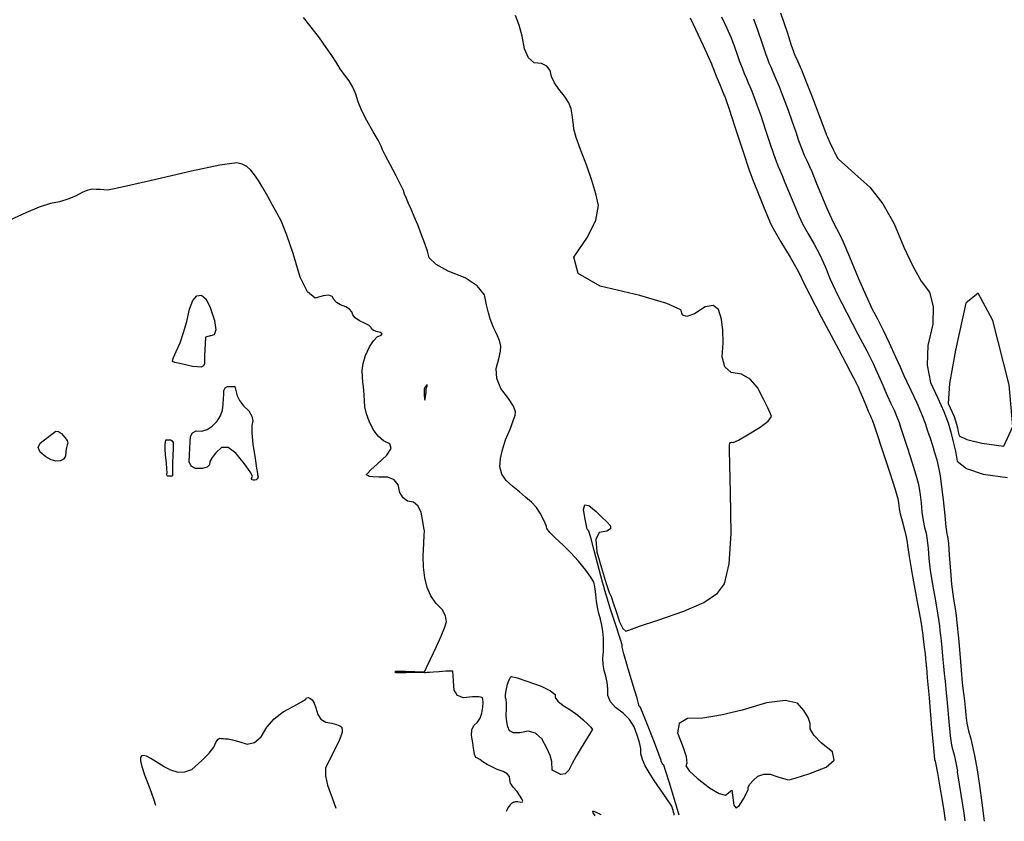
# Model space of a CAD drawing. Extents: x 364728 to 367928, y 1024455 to 1027455.
# Drawn here: x 365468 to 365643, y 1024704 to 1024846 of the extents above; entities that cross this region are included whole.
import ezdxf

# ---------------------------------------------------------------- set-up
doc = ezdxf.new("R2010")
doc.units = 0
doc.header["$LTSCALE"] = 25
doc.header["$MEASUREMENT"] = 0
doc.layers.add('INDEX', color=1, linetype='CONTINUOUS')
doc.layers.add('INTER', color=33, linetype='CONTINUOUS')

msp = doc.modelspace()

# ---------------------------------------------------------------- linework, layer by layer
at = {"layer": 'INDEX', "color": 1, "linetype": 'CONTINUOUS', "elevation": 2190}
for points in [[(365585.18, 1024704.62), (365583.44, 1024710.41), (365582.8, 1024712.4), (365582.41, 1024713.49), (365582.28, 1024713.69), (365582.17, 1024713.85), (365582.09, 1024713.98), (365582.02, 1024714.08), (365581.98, 1024714.18), (365581.96, 1024714.27), (365581.95, 1024714.35), (365581.55, 1024715.44), (365580.76, 1024717.54), (365579.57, 1024720.65), (365578.73, 1024722.76), (365578.26, 1024723.85), (365578.14, 1024723.93), (365578.06, 1024724.02), (365578.02, 1024724.12), (365578.02, 1024724.22), (365577.69, 1024725.4), (365577.02, 1024727.65), (365576.02, 1024730.98), (365575.36, 1024733.23), (365575.03, 1024734.41), (365575.04, 1024734.51), (365575.04, 1024734.61), (365575.04, 1024734.71), (365575.03, 1024734.82), (365574.68, 1024735.96), (365573.99, 1024738.14), (365572.95, 1024741.35), (365572.26, 1024743.53), (365571.9, 1024744.67), (365571.89, 1024744.77), (365571.59, 1024745.96), (365570.99, 1024748.23), (365570.09, 1024751.59), (365569.47, 1024753.86), (365569.13, 1024755.03), (365569.06, 1024755.12), (365568.99, 1024755.19), (365568.92, 1024755.27), (365568.84, 1024755.33), (365568.7, 1024755.96), (365568.48, 1024757.13), (365568.19, 1024758.87), (365568.41, 1024759.67), (365569.15, 1024759.53), (365570.41, 1024758.46), (365571.47, 1024757.51), (365572.33, 1024756.68), (365572.98, 1024755.96), (365572.97, 1024755.41), (365572.31, 1024755.01), (365570.98, 1024754.78), (365570.4, 1024753.55), (365570.58, 1024751.32), (365571.51, 1024748.1), (365572.23, 1024745.71), (365572.76, 1024744.14), (365573.07, 1024743.39), (365573.48, 1024742.27), (365573.99, 1024740.78), (365574.59, 1024738.92), (365575.16, 1024737.75), (365575.71, 1024737.27), (365576.22, 1024737.47), (365578.11, 1024738.13), (365581.37, 1024739.23), (365586, 1024740.79), (365589.52, 1024742.38), (365591.93, 1024744.01), (365593.21, 1024745.67), (365594.03, 1024749.2), (365594.37, 1024754.59), (365594.24, 1024761.85), (365594.15, 1024766.79), (365594.09, 1024769.41), (365594.07, 1024769.7), (365594.07, 1024769.99), (365594.09, 1024770.28), (365594.12, 1024770.56), (365594.24, 1024770.73), (365594.44, 1024770.79), (365594.72, 1024770.73), (365595.66, 1024771.16), (365597.25, 1024772.06), (365599.5, 1024773.45), (365600.94, 1024774.53), (365601.55, 1024775.32), (365601.35, 1024775.81), (365600.87, 1024776.84), (365600.11, 1024778.4), (365599.07, 1024780.49), (365597.77, 1024781.98), (365596.21, 1024782.86), (365594.4, 1024783.12), (365593.25, 1024784.14), (365592.77, 1024785.9), (365592.97, 1024788.41), (365592.92, 1024790.65), (365592.66, 1024792.6), (365592.15, 1024794.28), (365591.19, 1024794.99), (365589.77, 1024794.75), (365587.89, 1024793.55), (365586.54, 1024793.06), (365585.74, 1024793.28), (365585.48, 1024794.22), (365582.96, 1024795.39), (365578.17, 1024796.79), (365571.12, 1024798.42), (365567.23, 1024800.69), (365566.49, 1024803.59), (365568.91, 1024807.12), (365570.36, 1024810.17), (365570.84, 1024812.74), (365570.36, 1024814.82), (365569.67, 1024817.17), (365568.77, 1024819.78), (365567.65, 1024822.65), (365566.89, 1024824.82), (365566.47, 1024826.28), (365566.39, 1024827.03), (365566.29, 1024827.88), (365566.17, 1024828.82), (365566.03, 1024829.86), (365565.59, 1024830.96), (365564.85, 1024832.13), (365563.82, 1024833.35), (365563.04, 1024834.52), (365562.52, 1024835.63), (365562.27, 1024836.69), (365561.68, 1024837.45), (365560.73, 1024837.9), (365559.45, 1024838.06), (365558.45, 1024838.93), (365557.75, 1024840.49), (365557.33, 1024842.76), (365556.79, 1024844.73), (365556.12, 1024846.42)], [(365587.1, 1024846.02), (365588.04, 1024844.03), (365589.41, 1024841.12), (365590.35, 1024839.06), (365590.89, 1024837.87), (365591, 1024837.53), (365591.28, 1024836.8), (365591.73, 1024835.7), (365592.34, 1024834.2), (365592.77, 1024833.16), (365593.03, 1024832.55), (365593.1, 1024832.39), (365593.19, 1024832.16), (365593.3, 1024831.88), (365593.43, 1024831.53), (365594.01, 1024829.81), (365595.04, 1024826.71), (365596.52, 1024822.23), (365597.53, 1024819.19), (365598.08, 1024817.59), (365598.16, 1024817.42), (365598.53, 1024816.53), (365599.19, 1024814.91), (365600.14, 1024812.56), (365600.83, 1024810.87), (365601.26, 1024809.82), (365601.42, 1024809.42), (365602.07, 1024808.25), (365603.21, 1024806.3), (365604.82, 1024803.58), (365606, 1024801.52), (365606.74, 1024800.14), (365607.03, 1024799.43), (365608.24, 1024797.04), (365610.36, 1024793), (365613.4, 1024787.28), (365615.5, 1024783.31), (365616.66, 1024781.08), (365616.89, 1024780.6), (365617.22, 1024779.81), (365617.68, 1024778.73), (365618.24, 1024777.36), (365618.69, 1024776.29), (365619.02, 1024775.54), (365619.23, 1024775.1), (365619.4, 1024774.72), (365619.52, 1024774.39), (365619.61, 1024774.12), (365620.13, 1024772.52), (365621.09, 1024769.59), (365622.49, 1024765.32), (365623.45, 1024762.37), (365623.95, 1024760.75), (365624.01, 1024760.44), (365624.07, 1024760.04), (365624.13, 1024759.55), (365624.18, 1024758.96), (365624.36, 1024758.05), (365624.67, 1024756.81), (365625.11, 1024755.25), (365625.41, 1024754), (365625.58, 1024753.06), (365625.62, 1024752.45), (365625.92, 1024750.52), (365626.49, 1024747.29), (365627.32, 1024742.76), (365627.88, 1024739.64), (365628.18, 1024737.95), (365628.21, 1024737.68), (365628.29, 1024737.01), (365628.42, 1024735.93), (365628.61, 1024734.46), (365628.75, 1024733.28), (365628.84, 1024732.39), (365628.89, 1024731.79), (365628.93, 1024731.34), (365628.97, 1024731.04), (365628.99, 1024730.88), (365629.16, 1024729.01), (365629.46, 1024725.43), (365629.91, 1024720.13), (365630.24, 1024716.5), (365630.44, 1024714.53), (365630.53, 1024714.22), (365630.61, 1024713.92), (365630.67, 1024713.62), (365630.73, 1024713.32), (365630.95, 1024712.1), (365631.32, 1024709.96), (365631.86, 1024706.89), (365632.08, 1024705.42), (365632.3, 1024703.7)], [(365632.41, 1024703.69), (365632.41, 1024703.69)]]:
    msp.add_lwpolyline(points, dxfattribs=at)
msp.add_lwpolyline([(365594.49, 1024709.06), (365594.83, 1024706.42), (365595.21, 1024705.95), (365595.79, 1024706.33), (365596.59, 1024707.56), (365597.12, 1024708.52), (365597.39, 1024709.2), (365597.39, 1024709.6), (365597.69, 1024710.12), (365598.27, 1024710.77), (365599.13, 1024711.54), (365600.15, 1024711.91), (365601.32, 1024711.89), (365602.65, 1024711.46), (365603.64, 1024711.15), (365604.31, 1024710.97), (365604.66, 1024710.91), (365605.92, 1024711.25), (365608.12, 1024711.99), (365611.23, 1024713.13), (365612.65, 1024714.42), (365612.36, 1024715.85), (365610.37, 1024717.44), (365609.05, 1024718.81), (365608.39, 1024719.96), (365608.39, 1024720.91), (365608.01, 1024721.98), (365607.26, 1024723.18), (365606.13, 1024724.52), (365603.93, 1024724.97), (365600.67, 1024724.55), (365596.35, 1024723.24), (365592.57, 1024722.35), (365589.33, 1024721.86), (365586.65, 1024721.78), (365585.17, 1024720.91), (365584.89, 1024719.25), (365585.83, 1024716.81), (365586.38, 1024715.02), (365586.54, 1024713.88), (365586.31, 1024713.39), (365586.91, 1024712.5), (365588.32, 1024711.2), (365590.55, 1024709.49), (365592.23, 1024708.49), (365593.35, 1024708.21)], close=True, dxfattribs=at)
at = {"layer": 'INTER', "color": 33, "linetype": 'CONTINUOUS'}
for points in [[(365603.14, 1024846.88), (365604.28, 1024843.47), (365605.04, 1024841.18), (365605.43, 1024840.02), (365605.45, 1024839.97), (365605.69, 1024839.42), (365606.15, 1024838.37), (365606.83, 1024836.82), (365607.69, 1024834.69), (365608.74, 1024831.99), (365609.97, 1024828.7), (365610.8, 1024826.49), (365611.23, 1024825.36), (365611.24, 1024825.31), (365611.46, 1024824.83), (365611.89, 1024823.92), (365612.52, 1024822.57), (365612.99, 1024821.63), (365613.32, 1024821.07), (365613.48, 1024820.92), (365614.47, 1024820.02), (365616.29, 1024818.38), (365618.94, 1024815.99), (365621.26, 1024813.03), (365623.27, 1024809.49), (365624.97, 1024805.37), (365626.57, 1024801.98), (365628.09, 1024799.32), (365629.52, 1024797.39), (365630.19, 1024794.85), (365630.11, 1024791.68), (365629.27, 1024787.9), (365629.15, 1024784.46), (365629.73, 1024781.36), (365631.03, 1024778.6), (365632.07, 1024776.2), (365632.83, 1024774.18), (365633.34, 1024772.53), (365633.77, 1024770.86), (365634.15, 1024769.16), (365634.46, 1024767.44), (365636.1, 1024766.09), (365639.07, 1024765.12), (365643.37, 1024764.52)], [(365584.19, 1024704.98), (365584.06, 1024705.66), (365583.83, 1024706.24), (365582.99, 1024707.53), (365581.77, 1024709.27), (365580.73, 1024710.82), (365579.85, 1024712.2), (365579.14, 1024713.4), (365578.66, 1024714.51), (365578.38, 1024715.52), (365578.33, 1024716.45), (365578.1, 1024717.56), (365577.71, 1024718.84), (365577.15, 1024720.31), (365576.32, 1024721.61), (365575.23, 1024722.75), (365573.87, 1024723.72), (365572.96, 1024724.76), (365572.5, 1024725.88), (365572.49, 1024727.06), (365572.38, 1024728.19), (365572.17, 1024729.27), (365571.86, 1024730.3), (365571.68, 1024731.38), (365571.63, 1024732.51), (365571.71, 1024733.69), (365571.74, 1024734.87), (365571.71, 1024736.05), (365571.64, 1024737.24), (365571.47, 1024738.36), (365571.23, 1024739.42), (365570.91, 1024740.42), (365570.66, 1024741.48), (365570.49, 1024742.6), (365570.38, 1024743.79), (365570.27, 1024744.75), (365570.15, 1024745.48), (365570.01, 1024745.97), (365569.49, 1024746.84), (365568.58, 1024748.07), (365567.28, 1024749.67), (365565.94, 1024751.16), (365564.56, 1024752.54), (365563.16, 1024753.81), (365562.2, 1024754.78), (365561.68, 1024755.45), (365561.62, 1024755.82), (365561.41, 1024756.41), (365561.04, 1024757.21), (365560.52, 1024758.22), (365559.83, 1024759.19), (365558.97, 1024760.12), (365557.93, 1024761.01), (365556.84, 1024761.95), (365555.68, 1024762.93), (365554.47, 1024763.97), (365553.69, 1024765.13), (365553.36, 1024766.43), (365553.47, 1024767.86), (365553.81, 1024769.45), (365554.38, 1024771.19), (365555.17, 1024773.1), (365555.73, 1024774.56), (365556.06, 1024775.58), (365556.15, 1024776.17), (365555.77, 1024777.15), (365554.9, 1024778.54), (365553.56, 1024780.32), (365552.82, 1024782.09), (365552.7, 1024783.84), (365553.17, 1024785.58), (365553.45, 1024786.9), (365553.53, 1024787.82), (365553.41, 1024788.33), (365553.21, 1024788.93), (365552.93, 1024789.61), (365552.59, 1024790.38), (365552.26, 1024791.14), (365551.94, 1024791.89), (365551.65, 1024792.63), (365551.33, 1024793.71), (365550.98, 1024795.14), (365550.61, 1024796.91), (365549.36, 1024798.49), (365547.22, 1024799.89), (365544.21, 1024801.1), (365542.09, 1024802.3), (365540.85, 1024803.48), (365540.51, 1024804.64), (365540.05, 1024806), (365539.48, 1024807.56), (365538.8, 1024809.31), (365538.19, 1024810.82), (365537.65, 1024812.08), (365537.17, 1024813.09), (365536.78, 1024813.98), (365536.48, 1024814.75), (365536.26, 1024815.39), (365535.76, 1024816.48), (365534.97, 1024818.01), (365533.91, 1024820), (365533.11, 1024821.53), (365532.58, 1024822.61), (365532.31, 1024823.24), (365531.76, 1024824.31), (365530.91, 1024825.83), (365529.78, 1024827.79), (365528.88, 1024829.55), (365528.24, 1024831.11), (365527.84, 1024832.46), (365527.3, 1024833.7), (365526.64, 1024834.84), (365525.84, 1024835.88), (365525.06, 1024836.97), (365524.31, 1024838.13), (365523.58, 1024839.34), (365522.59, 1024840.78), (365521.36, 1024842.45), (365519.89, 1024844.36), (365518.56, 1024846.1)], [(365592.66, 1024846.19), (365593.59, 1024844.21), (365594.36, 1024842.44), (365594.97, 1024840.87), (365595.43, 1024839.51), (365595.87, 1024838.26), (365596.3, 1024837.14), (365596.71, 1024836.13), (365597.08, 1024835.24), (365597.4, 1024834.49), (365597.67, 1024833.87), (365598.02, 1024833.01), (365598.45, 1024831.91), (365598.94, 1024830.59), (365599.61, 1024828.7), (365600.43, 1024826.26), (365601.43, 1024823.26), (365602.19, 1024821.05), (365602.71, 1024819.64), (365603, 1024819.02), (365603.4, 1024818.09), (365603.92, 1024816.84), (365604.56, 1024815.28), (365605.18, 1024813.77), (365605.78, 1024812.3), (365606.36, 1024810.89), (365607.11, 1024809.35), (365608.01, 1024807.7), (365609.07, 1024805.91), (365610.08, 1024803.98), (365611.05, 1024801.9), (365611.96, 1024799.67), (365613.24, 1024796.93), (365614.87, 1024793.69), (365616.86, 1024789.95), (365618.41, 1024786.97), (365619.53, 1024784.74), (365620.2, 1024783.26), (365620.78, 1024781.98), (365621.25, 1024780.89), (365621.62, 1024779.99), (365622.08, 1024778.95), (365622.62, 1024777.77), (365623.26, 1024776.44), (365623.77, 1024775.27), (365624.15, 1024774.28), (365624.41, 1024773.46), (365624.89, 1024772), (365625.57, 1024769.89), (365626.48, 1024767.14), (365627.14, 1024765.01), (365627.55, 1024763.5), (365627.72, 1024762.62), (365627.89, 1024761.47), (365628.05, 1024760.05), (365628.21, 1024758.36), (365628.41, 1024756.9), (365628.65, 1024755.67), (365628.93, 1024754.67), (365629.15, 1024753.42), (365629.32, 1024751.92), (365629.43, 1024750.18), (365629.69, 1024748.06), (365630.08, 1024745.55), (365630.6, 1024742.66), (365630.98, 1024740.47), (365631.22, 1024738.99), (365631.3, 1024738.21), (365631.39, 1024737.37), (365631.5, 1024736.49), (365631.62, 1024735.55), (365631.75, 1024734.33), (365631.88, 1024732.84), (365632.03, 1024731.07), (365632.15, 1024729.74), (365632.24, 1024728.84), (365632.31, 1024728.38), (365632.45, 1024726.96), (365632.66, 1024724.58), (365632.95, 1024721.25), (365633.22, 1024718.74), (365633.47, 1024717.05), (365633.71, 1024716.19), (365633.92, 1024715.33), (365634.11, 1024714.49), (365634.27, 1024713.66), (365634.49, 1024712.46), (365634.45, 1024712.36), (365634.45, 1024712.36), (365635.09, 1024708.3), (365635.61, 1024705.03), (365635.81, 1024703.63)], [(365598.36, 1024845.81), (365599.06, 1024843.88), (365599.85, 1024841.49), (365600.46, 1024839.72), (365600.86, 1024838.58), (365601.08, 1024838.05), (365601.39, 1024837.33), (365601.78, 1024836.43), (365602.25, 1024835.34), (365602.86, 1024833.85), (365603.59, 1024831.95), (365604.46, 1024829.64), (365605.21, 1024827.6), (365605.83, 1024825.81), (365606.34, 1024824.29), (365606.84, 1024822.91), (365607.34, 1024821.69), (365607.84, 1024820.62), (365608.28, 1024819.65), (365608.66, 1024818.78), (365608.97, 1024818), (365609.52, 1024816.67), (365610.3, 1024814.79), (365611.31, 1024812.36), (365612.14, 1024810.46), (365612.81, 1024809.09), (365613.32, 1024808.25), (365614.16, 1024806.44), (365615.36, 1024803.66), (365616.9, 1024799.91), (365618.24, 1024796.82), (365619.38, 1024794.39), (365620.32, 1024792.62), (365621.32, 1024790.62), (365622.39, 1024788.39), (365623.52, 1024785.92), (365624.33, 1024784.14), (365624.82, 1024783.04), (365624.99, 1024782.63), (365625.46, 1024781.61), (365626.22, 1024779.99), (365627.29, 1024777.77), (365628.14, 1024775.83), (365628.78, 1024774.17), (365629.21, 1024772.8), (365629.64, 1024771.47), (365630.05, 1024770.19), (365630.46, 1024768.95), (365630.82, 1024767.64), (365631.15, 1024766.26), (365631.43, 1024764.8), (365631.7, 1024762.89), (365631.97, 1024760.54), (365632.24, 1024757.75), (365632.46, 1024755.74), (365632.63, 1024754.52), (365632.75, 1024754.08), (365632.89, 1024752.84), (365633.06, 1024750.78), (365633.25, 1024747.92), (365633.45, 1024745.6), (365633.66, 1024743.81), (365633.89, 1024742.57), (365634.09, 1024741.3), (365634.25, 1024740.03), (365634.39, 1024738.74), (365634.5, 1024737.74), (365634.58, 1024737.04), (365634.63, 1024736.64), (365634.74, 1024735.39), (365634.92, 1024733.29), (365635.16, 1024730.35), (365635.36, 1024728.13), (365635.52, 1024726.64), (365635.63, 1024725.88), (365635.75, 1024724.91), (365635.87, 1024723.74), (365635.98, 1024722.37), (365636.19, 1024720.98), (365636.49, 1024719.58), (365636.89, 1024718.16), (365637.02, 1024717.65), (365637.02, 1024717.65), (365637.02, 1024717.65), (365637.51, 1024715.23), (365637.98, 1024712.69), (365637.98, 1024712.69), (365638.42, 1024709.93), (365638.84, 1024706.81), (365639.22, 1024703.56)], [(365555.82, 1024706.98), (365556.17, 1024707.08), (365556.53, 1024707.08), (365557.18, 1024706.98), (365557.39, 1024706.99), (365557.44, 1024707.14), (365557.26, 1024707.53), (365556.44, 1024708.82), (365555.74, 1024709.63), (365555.35, 1024710.12), (365555.27, 1024710.28), (365555.19, 1024710.56), (365555.12, 1024710.97), (365555.06, 1024711.49), (365554.67, 1024711.97), (365553.95, 1024712.4), (365552.9, 1024712.77), (365551.95, 1024713.19), (365551.11, 1024713.64), (365550.36, 1024714.13), (365549.79, 1024714.5), (365549.4, 1024714.75), (365549.17, 1024714.87), (365549, 1024715.1), (365548.88, 1024715.41), (365548.82, 1024715.83), (365548.71, 1024716.52), (365548.55, 1024717.49), (365548.33, 1024718.75), (365548.4, 1024719.77), (365548.75, 1024720.57), (365549.37, 1024721.13), (365549.84, 1024721.87), (365550.16, 1024722.76), (365550.32, 1024723.82), (365550.38, 1024724.63), (365550.35, 1024725.19), (365550.22, 1024725.5), (365549.61, 1024725.64), (365548.51, 1024725.62), (365546.93, 1024725.44), (365545.84, 1024725.84), (365545.25, 1024726.83), (365545.16, 1024728.41), (365545.09, 1024729.49), (365545.04, 1024730.07), (365545.02, 1024730.15), (365544.6, 1024730.18), (365543.79, 1024730.16), (365542.58, 1024730.08), (365541.62, 1024730.01), (365540.91, 1024729.96), (365540.46, 1024729.92), (365540.15, 1024729.9), (365539.99, 1024729.9), (365539.98, 1024729.94), (365539.42, 1024729.94), (365538.31, 1024729.93), (365536.66, 1024729.89), (365535.55, 1024729.86), (365534.99, 1024729.86), (365534.98, 1024729.87), (365534.96, 1024729.89), (365534.91, 1024729.92), (365534.84, 1024729.96), (365534.8, 1024730), (365534.8, 1024730.05), (365534.83, 1024730.1), (365534.86, 1024730.14), (365534.9, 1024730.17), (365534.94, 1024730.19), (365535.52, 1024730.18), (365536.65, 1024730.16), (365538.31, 1024730.1), (365539.42, 1024730.07), (365539.98, 1024730.06), (365539.99, 1024730.08), (365540.35, 1024730.83), (365541.08, 1024732.32), (365542.15, 1024734.55), (365542.98, 1024736.39), (365543.56, 1024737.85), (365543.9, 1024738.92), (365543.75, 1024740.01), (365543.11, 1024741.11), (365541.99, 1024742.22), (365541.1, 1024743.52), (365540.45, 1024745.03), (365540.03, 1024746.73), (365539.8, 1024748.6), (365539.75, 1024750.62), (365539.87, 1024752.81), (365539.96, 1024754.27), (365540, 1024755), (365540, 1024755), (365540, 1024755.01), (365540, 1024755.02), (365540, 1024755.05), (365539.9, 1024755.61), (365539.69, 1024756.71), (365539.38, 1024758.36), (365538.82, 1024759.51), (365538.03, 1024760.17), (365537, 1024760.33), (365536.21, 1024760.9), (365535.65, 1024761.85), (365535.32, 1024763.21), (365534.6, 1024764.12), (365533.47, 1024764.58), (365531.93, 1024764.59), (365530.84, 1024764.64), (365530.21, 1024764.71), (365530.02, 1024764.81), (365529.87, 1024764.89), (365529.76, 1024764.94), (365529.69, 1024764.97), (365529.69, 1024765.03), (365529.75, 1024765.13), (365529.87, 1024765.25), (365530.51, 1024765.85), (365531.66, 1024766.92), (365533.32, 1024768.46), (365534.06, 1024769.66), (365533.87, 1024770.51), (365532.75, 1024771.02), (365531.77, 1024771.85), (365530.92, 1024773.01), (365530.21, 1024774.48), (365529.71, 1024775.83), (365529.43, 1024777.06), (365529.37, 1024778.17), (365529.31, 1024779.13), (365529.24, 1024779.94), (365529.17, 1024780.58), (365529.09, 1024781.39), (365529.01, 1024782.35), (365528.93, 1024783.48), (365529.1, 1024784.74), (365529.54, 1024786.13), (365530.24, 1024787.66), (365530.94, 1024788.77), (365531.62, 1024789.46), (365532.29, 1024789.73), (365532.48, 1024789.98), (365532.2, 1024790.21), (365531.43, 1024790.43), (365530.9, 1024790.65), (365530.6, 1024790.88), (365530.55, 1024791.12), (365530.18, 1024791.44), (365529.48, 1024791.83), (365528.46, 1024792.32), (365527.72, 1024792.82), (365527.27, 1024793.34), (365527.1, 1024793.87), (365526.68, 1024794.35), (365526.02, 1024794.77), (365525.1, 1024795.12), (365524.4, 1024795.55), (365523.92, 1024796.05), (365523.65, 1024796.62), (365523.02, 1024796.85), (365522, 1024796.75), (365520.62, 1024796.31), (365519.27, 1024797.42), (365517.97, 1024800.06), (365516.71, 1024804.24), (365515.6, 1024807.51), (365514.65, 1024809.88), (365513.87, 1024811.35), (365513.05, 1024812.83), (365512.21, 1024814.33), (365511.33, 1024815.86), (365510.54, 1024817.15), (365509.83, 1024818.2), (365509.2, 1024819.02), (365508.47, 1024819.64), (365507.64, 1024820.07), (365506.7, 1024820.31), (365503.71, 1024819.9), (365498.68, 1024818.85), (365491.59, 1024817.16), (365486.63, 1024816.04), (365483.82, 1024815.49), (365483.14, 1024815.53), (365482.47, 1024815.56), (365481.8, 1024815.6), (365481.15, 1024815.63), (365480.32, 1024815.44), (365479.3, 1024815.02), (365478.09, 1024814.37), (365476.76, 1024813.84), (365475.29, 1024813.42), (365473.69, 1024813.12), (365471.69, 1024812.47), (365469.28, 1024811.47), (365466.47, 1024810.13)]]:
    msp.add_lwpolyline(points, dxfattribs=at)
for points, elevation in [([(365501.14, 1024789.38), (365501.03, 1024787.14), (365501, 1024786.17), (365500.99, 1024785.37), (365501, 1024784.72), (365500.79, 1024784.29), (365500.37, 1024784.09), (365499.73, 1024784.11), (365498.88, 1024784.22), (365497.84, 1024784.42), (365496.59, 1024784.71), (365495.75, 1024784.93), (365495.31, 1024785.09), (365495.29, 1024785.18), (365495.51, 1024785.77), (365495.96, 1024786.85), (365496.65, 1024788.42), (365497.27, 1024790.2), (365497.83, 1024792.19), (365498.32, 1024794.37), (365498.93, 1024795.88), (365499.64, 1024796.7), (365500.47, 1024796.84), (365501.27, 1024796.16), (365502.02, 1024794.65), (365502.75, 1024792.33), (365502.97, 1024790.71), (365502.69, 1024789.79)], 2194), ([(365633.9, 1024775.34), (365634.31, 1024773.98), (365634.5, 1024773.3), (365634.65, 1024772.6), (365634.78, 1024771.89), (365636.16, 1024771.23), (365638.81, 1024770.63), (365642.7, 1024770.09), (365644.33, 1024773.53), (365643.68, 1024780.96), (365640.76, 1024792.38), (365638.2, 1024797.21), (365635.99, 1024795.45), (365634.14, 1024787.1), (365633.09, 1024781.16), (365632.83, 1024777.62)], 2198), ([(365506.36, 1024780.64), (365506.77, 1024779.01), (365507.22, 1024778.15), (365507.91, 1024777.25), (365508.83, 1024776.32), (365509.39, 1024775.42), (365509.56, 1024774.56), (365509.36, 1024773.74), (365509.36, 1024772.35), (365509.56, 1024770.4), (365509.96, 1024767.88), (365510.23, 1024766.16), (365510.36, 1024765.24), (365510.36, 1024765.12), (365510.38, 1024764.98), (365510.43, 1024764.81), (365510.5, 1024764.62), (365510.47, 1024764.45), (365510.35, 1024764.27), (365510.13, 1024764.11), (365509.91, 1024764.03), (365509.69, 1024764.04), (365509.46, 1024764.13), (365509.35, 1024764.28), (365509.36, 1024764.48), (365509.49, 1024764.74), (365509.07, 1024765.55), (365508.08, 1024766.92), (365506.54, 1024768.84), (365505.18, 1024769.81), (365504.01, 1024769.83), (365503.02, 1024768.9), (365502.33, 1024768.08), (365501.96, 1024767.37), (365501.9, 1024766.77), (365501.45, 1024766.35), (365500.62, 1024766.13), (365499.4, 1024766.1), (365498.61, 1024766.5), (365498.24, 1024767.32), (365498.3, 1024768.56), (365498.37, 1024769.72), (365498.43, 1024770.8), (365498.49, 1024771.79), (365498.85, 1024772.45), (365499.52, 1024772.77), (365500.5, 1024772.75), (365501.44, 1024773.04), (365502.35, 1024773.63), (365503.23, 1024774.52), (365503.84, 1024775.47), (365504.19, 1024776.47), (365504.28, 1024777.52), (365504.34, 1024778.46), (365504.39, 1024779.27), (365504.4, 1024779.96), (365504.63, 1024780.42), (365505.07, 1024780.65)], 2196), ([(365540.26, 1024780.05), (365540.46, 1024780.76), (365540.46, 1024780.92), (365540.37, 1024780.89), (365540.19, 1024780.66), (365540.05, 1024780.47), (365539.97, 1024780.33), (365539.94, 1024780.23), (365539.92, 1024780.14), (365539.92, 1024780.06), (365539.93, 1024779.99), (365539.95, 1024779.71), (365539.96, 1024779.2), (365539.98, 1024778.46), (365540.03, 1024778.22), (365540.12, 1024778.46), (365540.23, 1024779.2), (365540.3, 1024779.7), (365540.32, 1024779.97)], 2194), ([(365473.9, 1024772.2), (365474.63, 1024772.74), (365475.09, 1024772.68), (365475.63, 1024772.32), (365476.25, 1024771.63), (365476.63, 1024771.06), (365476.75, 1024770.63), (365476.63, 1024770.31), (365476.52, 1024769.82), (365476.42, 1024769.16), (365476.34, 1024768.32), (365476.01, 1024767.75), (365475.45, 1024767.45), (365474.64, 1024767.42), (365473.77, 1024767.67), (365472.83, 1024768.21), (365471.83, 1024769.02), (365471.5, 1024769.82), (365471.85, 1024770.62)], 2196), ([(365494.13, 1024771.19), (365494.97, 1024771.18), (365495.26, 1024771.03), (365495.41, 1024770.75), (365495.44, 1024770.33), (365495.43, 1024769.58), (365495.4, 1024768.5), (365495.34, 1024767.08), (365495.31, 1024766.03), (365495.3, 1024765.35), (365495.32, 1024765.03), (365495.3, 1024764.82), (365495.23, 1024764.72), (365495.12, 1024764.73), (365494.96, 1024764.73), (365494.75, 1024764.73), (365494.51, 1024764.73), (365494.35, 1024764.83), (365494.3, 1024765.04), (365494.34, 1024765.36), (365494.31, 1024766.04), (365494.24, 1024767.09), (365494.1, 1024768.5), (365494.02, 1024769.58), (365494.02, 1024770.34)], 2196), ([(365562.61, 1024712.61), (365562.6, 1024714.14), (365562.3, 1024715.2), (365561.7, 1024716.54), (365560.8, 1024718.18), (365559.7, 1024719.18), (365558.4, 1024719.53), (365556.89, 1024719.24), (365555.78, 1024719.26), (365555.07, 1024719.61), (365554.76, 1024720.28), (365554.57, 1024721.17), (365554.49, 1024722.27), (365554.53, 1024723.58), (365554.52, 1024724.55), (365554.46, 1024725.16), (365554.35, 1024725.43), (365554.35, 1024725.97), (365554.49, 1024726.78), (365554.74, 1024727.87), (365554.99, 1024728.64), (365555.22, 1024729.09), (365555.43, 1024729.22), (365556.41, 1024729), (365558.15, 1024728.43), (365560.66, 1024727.5), (365562.33, 1024726.71), (365563.17, 1024726.05), (365563.18, 1024725.53), (365563.65, 1024724.88), (365564.58, 1024724.12), (365565.97, 1024723.24), (365567.16, 1024722.39), (365568.16, 1024721.57), (365568.96, 1024720.79), (365569.49, 1024720.23), (365569.74, 1024719.89), (365569.71, 1024719.79), (365569.37, 1024719.2), (365568.72, 1024718.12), (365567.76, 1024716.56), (365566.92, 1024715.13), (365566.2, 1024713.82), (365565.6, 1024712.64), (365564.93, 1024711.98), (365564.2, 1024711.84)], 2194)]:
    msp.add_lwpolyline(points, close=True, dxfattribs=dict(at, elevation=elevation))
for points, elevation in [([(365494.76, 1024712.72), (365496.25, 1024712.25), (365497.5, 1024712.35), (365498.73, 1024712.72), (365500.53, 1024714.32), (365501.84, 1024715.65), (365502.66, 1024716.71), (365503.01, 1024717.51), (365503.34, 1024718.04), (365503.66, 1024718.29), (365503.97, 1024718.27), (365504.33, 1024718.24), (365504.73, 1024718.21), (365505.17, 1024718.17), (365505.96, 1024717.99), (365507.08, 1024717.68), (365508.54, 1024717.23), (365509.85, 1024717.51), (365511.01, 1024718.51), (365512.02, 1024720.24), (365513.33, 1024721.73), (365514.94, 1024722.98), (365516.85, 1024723.99), (365518.18, 1024724.74), (365518.93, 1024725.23), (365519.1, 1024725.45), (365519.35, 1024725.5), (365519.66, 1024725.38), (365520.05, 1024725.09), (365520.42, 1024724.51), (365520.75, 1024723.65), (365521.06, 1024722.5), (365521.64, 1024721.66), (365522.48, 1024721.14), (365523.58, 1024720.93), (365524.41, 1024720.72), (365524.97, 1024720.51), (365525.27, 1024720.3), (365525.41, 1024719.92), (365525.38, 1024719.38), (365525.19, 1024718.68), (365524.89, 1024717.88), (365524.47, 1024716.99), (365523.93, 1024715.99), (365523.42, 1024715), (365522.93, 1024714), (365522.47, 1024713.01), (365522.43, 1024711.65), (365522.8, 1024709.95), (365523.93, 1024706.91)], 2196), ([(365571.3, 1024704.7), (365571.3, 1024704.7), (365570.51, 1024705.12), (365570, 1024705.31), (365569.77, 1024705.28), (365569.82, 1024705.05), (365570.18, 1024704.55)], 2194)]:
    msp.add_lwpolyline(points, dxfattribs=dict(at, elevation=elevation))
at = {"layer": 'INTER'}
for points, elevation in [([(365494.76, 1024712.72), (365493.83, 1024713.22), (365492.88, 1024713.8), (365491.46, 1024714.69), (365490.72, 1024715.08), (365490.4, 1024715.19), (365490.09, 1024715.23), (365489.83, 1024715.15), (365489.66, 1024714.87), (365489.65, 1024714.3), (365489.87, 1024713.3), (365490.37, 1024711.82), (365491, 1024710.13), (365491.6, 1024708.56), (365492.03, 1024707.34), (365492.3, 1024706.45)], 2196), ([(365555.82, 1024706.98), (365555.48, 1024706.78), (365555.16, 1024706.47), (365554.84, 1024706.02), (365554.48, 1024705.28)], 2194), ([(365523.93, 1024706.91), (365524.28, 1024705.87)], 2196), ([(365584.19, 1024704.98), (365584.21, 1024704.64)], 2192)]:
    msp.add_lwpolyline(points, dxfattribs=dict(at, elevation=elevation))

doc.saveas('drawing.dxf')
